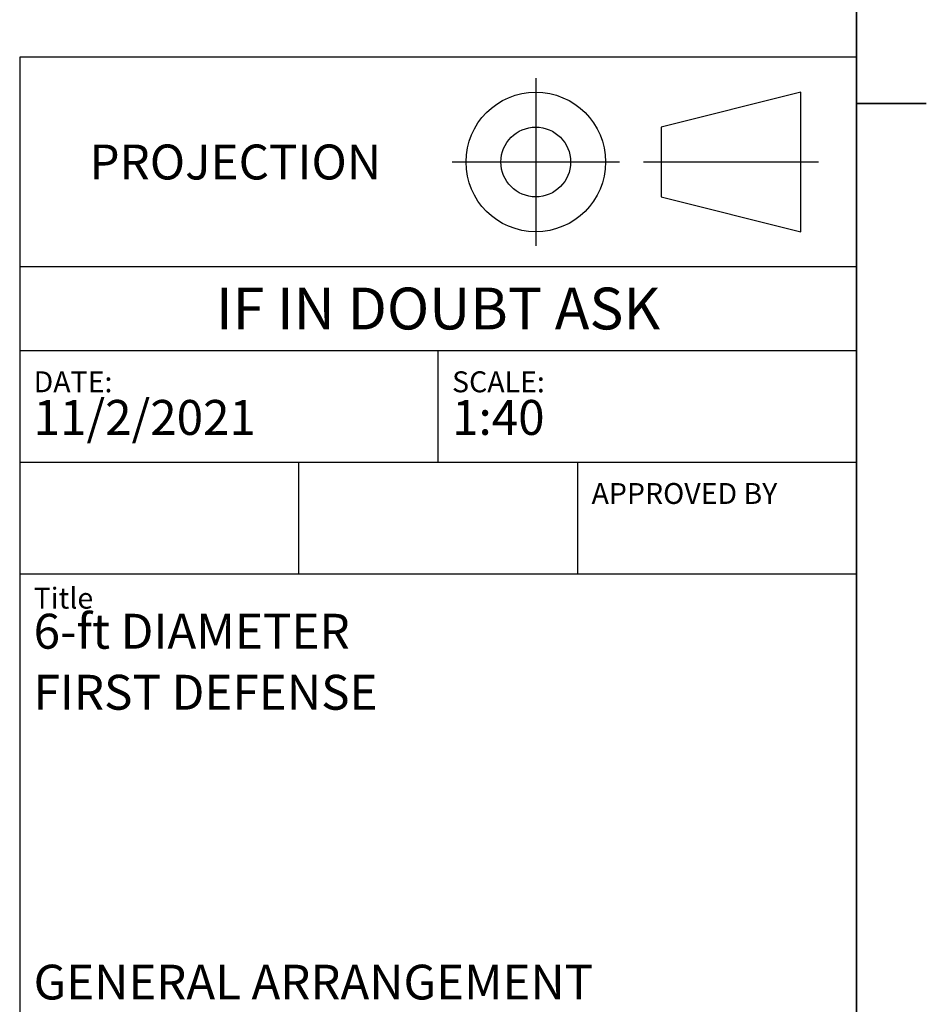
# Model space of a CAD drawing. Units: inches. Extents: x -593 to 672, y 8 to 432.
# Drawn here: x 570 to 672, y 118 to 229 of the extents above; entities that cross this region are included whole.
import ezdxf

# ---------------------------------------------------------------- set-up
doc = ezdxf.new("R2010")
doc.units = ezdxf.units.IN
doc.header["$LTSCALE"] = 40
doc.header["$MEASUREMENT"] = 0
doc.layers.add('Border (Hydro)', color=7, linetype='Continuous', lineweight=35)
doc.layers.add('Title (Hydro)', color=7, linetype='Continuous', lineweight=25)
doc.styles.add('Small Text (Hydro)', font='arial.ttf')

# ---------------------------------------------------------------- blocks, each defined once
blk = doc.blocks.new('Borders Hydro')
at = {"layer": 'Border (Hydro)'}
for p, q in [((16.6063, 10.6063), (16.6063, 0.3937)), ((16.6063, 5.5), (16.8031, 5.5))]:
    blk.add_line(p, q, dxfattribs=at)
blk = doc.blocks.new('Title Blocks Hydro')
at = {"layer": 'Title (Hydro)'}
for p, q in [((16.1417, 5.6299), (13.7795, 5.6299)), ((13.7795, 5.6299), (13.7795, 0.3937)), ((15.2362, 5.5709), (15.2362, 5.5315)), ((15.2362, 5.5315), (15.2362, 5.1378)), ((15.9843, 5.5315), (15.5906, 5.4331)), ((15.9843, 5.1378), (15.9843, 5.5315)), ((15.5906, 5.4331), (15.5906, 5.2362)), ((15, 5.3346), (15.1378, 5.3346)), ((15.1378, 5.3346), (15.3346, 5.3346)), ((15.3346, 5.3346), (15.4724, 5.3346)), ((15.5406, 5.3346), (15.5906, 5.3346)), ((15.5906, 5.3346), (15.9843, 5.3346)), ((15.9843, 5.3346), (16.0343, 5.3346)), ((15.5906, 5.2362), (15.9843, 5.1378)), ((15.2362, 5.1378), (15.2362, 5.0984)), ((13.7795, 5.0394), (16.1417, 5.0394)), ((13.7795, 4.8031), (16.1417, 4.8031)), ((14.9606, 4.4882), (14.9606, 4.8031)), ((13.7795, 4.4882), (16.1417, 4.4882)), ((14.5669, 4.4882), (14.5669, 4.1732)), ((15.3543, 4.4882), (15.3543, 4.1732)), ((13.7795, 4.1732), (16.1417, 4.1732))]:
    blk.add_line(p, q, dxfattribs=at)
for radius in [0.1969, 0.0984]:
    blk.add_circle((15.2362, 5.3346), radius, dxfattribs=at)
at = {"layer": 'Title (Hydro)', "style": 'Small Text (Hydro)'}
for s, insert, char_height, width, attachment_point in [('\\fArial|b1|i0;\\H0.0984;PROJECTION', (13.9764, 5.3346), 0.098425, 0.958162, 4), ('\\fArial|b1|i0;\\H0.1181;IF IN DOUBT ASK', (14.9606, 4.9803), 0.11811, 2.292547, 2), ('\\fArial|b0|i0;\\H0.0980;GENERAL ARRANGEMENT', (13.8189, 2.9724), 0.098, 2.270956, 7)]:
    blk.add_mtext(s, dxfattribs=dict(at, insert=insert, char_height=char_height, width=width, attachment_point=attachment_point))
at = {"layer": 'Title (Hydro)', "char_height": 0.059, "attachment_point": 1, "style": 'Small Text (Hydro)'}
for s, insert, width, line_spacing_factor in [('\\pxsm0.94;\\fArial|b0|i0;\\H0.0590;DATE:\\P\\fArial|b0|i0;\\H0.0984;11/2/2021\\fArial|b0|i0;\\H0.1000;\\P\\fArial|b0|i0;\\H0.0590; ', (13.8189, 4.7441), 1.346071, 0.820875), ('\\pxsm0.94;\\fArial|b0|i0;\\H0.0590;SCALE:\\P\\fArial|b0|i0;\\H0.0984;1:40\\fArial|b0|i0;\\H0.1000;\\P\\fArial|b0|i0;\\H0.0590; ', (15, 4.7441), 1.346071, 0.820875), ('\\pxsm0.94;\\fArial|b0|i0;\\H0.0590;APPROVED BY\\P', (15.3937, 4.4291), 2.101954, 0.926285), ('\\pxsm0.94;\\fArial|b0|i0;\\H0.0590;Title\\P\\fArial|b0|i0;\\H0.0984;6-ft DIAMETER\\P\\fArial|b0|i0;\\H0.0394;\\P\\fArial|b0|i0;\\H0.0984;FIRST DEFENSE\\P\\fArial|b0|i0;\\H0.0394;\\P\\fArial|b0|i0;\\H0.0984;\\fArial|b0|i0;\\H0.0394;\\P\\fArial|b0|i0;\\H0.0394;\\P\\fArial|b0|i0;\\H0.0984;\\P', (13.8189, 4.1339), 2.270956, 0.748206)]:
    blk.add_mtext(s, dxfattribs=dict(at, insert=insert, width=width, line_spacing_factor=line_spacing_factor))

msp = doc.modelspace()

# ---------------------------------------------------------------- block references
at = {"xscale": 40, "yscale": 40, "zscale": 40}
for name, p in [('Borders Hydro', (0, 0)), ('Title Blocks Hydro', (18.583, 0))]:
    msp.add_blockref(name, p, dxfattribs=at)

doc.saveas('drawing.dxf')
